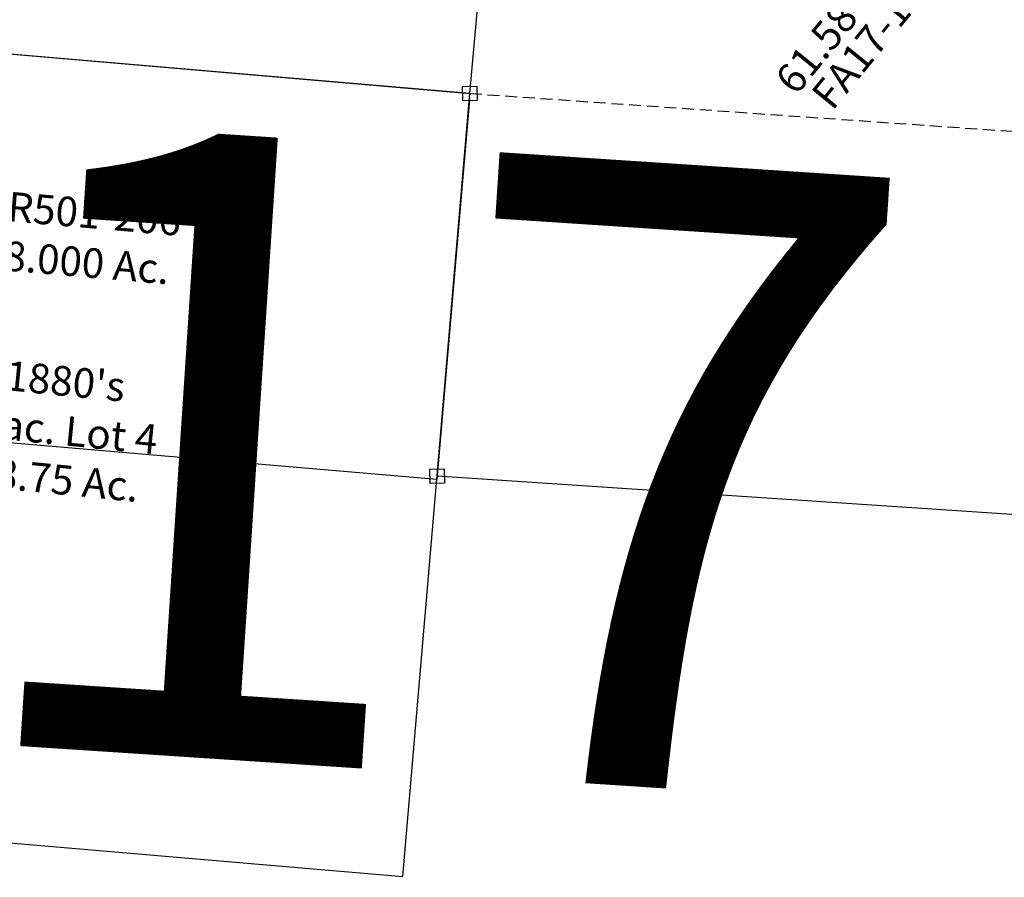
# Model space of a CAD drawing. Units: feet. Extents: x 1965657 to 2007728, y 538576 to 576360.
# Drawn here: x 1973969 to 1975635, y 557515 to 558966 of the extents above; entities that cross this region are included whole.
import ezdxf
from ezdxf.enums import TextEntityAlignment as Align

# ---------------------------------------------------------------- set-up
doc = ezdxf.new("R2010")
doc.units = ezdxf.units.FT
doc.header["$MEASUREMENT"] = 0
doc.linetypes.add('DASHED', pattern=[0.75, 0.5, -0.25])
for name, color, linetype in [("1880's", 4, 'CONTINUOUS'), ('DEED', 30, 'CONTINUOUS'), ('SURVEY', 2, 'CONTINUOUS')]:
    doc.layers.add(name, color=color, linetype=linetype)
doc.layers.add('SEC NUMBER', color=3, linetype='CONTINUOUS', plot=False)
doc.styles.get("Standard").update_dxf_attribs({"font": 'romans.shx', "height": 400})

# ---------------------------------------------------------------- blocks, each defined once
blk = doc.blocks.new('FALLSFAA$C079A5A50')
at = {"layer": 'SURVEY', "color": 2}
for p, q in [((69.8, 646.3), (218.7, 1962.7)), ((57.8, 658.3), (81.8, 658.3)), ((57.8, 634.3), (57.8, 658.3)), ((81.8, 658.3), (81.8, 634.3)), ((0, 0), (69.8, 646.3)), ((81.8, 634.3), (57.8, 634.3)), ((-12, 12), (12, 12)), ((-12, -12), (-12, 12)), ((1360.9, -121.1), (0, 0)), ((12, 12), (12, -12)), ((12, -12), (-12, -12))]:
    blk.add_line(p, q, dxfattribs=at)
at = {"layer": 'SURVEY', "color": 2, "linetype": 'DASHED', "ltscale": 40}
blk.add_line((69.8, 646.3), (1426.3, 521.2), dxfattribs=at)
at = {"layer": 'SURVEY', "color": 2}
blk.add_text('61.584 Ac.', height=50, rotation=49.6173, dxfattribs=at).set_placement((724.6, 750.3), align=Align.CENTER)
at = {"layer": 'SURVEY', "color": 1, "ltscale": 10, "insert": (762.6, 725), "char_height": 50, "width": 147.619, "attachment_point": 5, "rotation": 49.6173}
blk.add_mtext('FA17-146', dxfattribs=at)
blk = doc.blocks.new('A$C0130a86f')
at = {"layer": 'DEED'}
blk.add_lwpolyline([(1332.5, 645.5), (1332.5, 0), (0, 0), (0, 341.2), (523.3, 655.7), (1332.5, 655.7)], dxfattribs=at)
at = {"layer": 'DEED', "insert": (692, 356.9), "char_height": 50, "attachment_point": 5}
blk.add_mtext_dynamic_manual_height_columns('OR501-206\\P18.000 Ac.', width=468.922, gutter_width=25, heights=[0], dxfattribs=at)
blk = doc.blocks.new('A$Cc6bf22b3')
at = {"layer": "1880's", "linetype": 'Continuous', "ltscale": 10}
blk.add_lwpolyline([(70.7, 1010.6), (0, 0), (1325.5, -92.7), (1418.3, 1234), (619.3, 1289.8), (75.4, 1012.7)], dxfattribs=at)
at = {"layer": "1880's", "ltscale": 40, "insert": (735.1, 653.5), "char_height": 50, "attachment_point": 5, "rotation": 355.2706}
blk.add_mtext_dynamic_manual_height_columns("1880's\\PFrac. Lot 4\\P38.75 Ac.", width=794.259, gutter_width=2000, heights=[0], dxfattribs=at)

msp = doc.modelspace()

# ---------------------------------------------------------------- block references
at = {"layer": "1880's", "linetype": 'Continuous', "ltscale": 40, "rotation": 359.1096375373185}
msp.add_blockref('A$Cc6bf22b3', (1973293.7, 557629.5), dxfattribs=at)
at = {"layer": 'DEED', "ltscale": 40, "rotation": 355.1027021981407}
msp.add_blockref('A$C0130a86f', (1973347.4, 558301.8), dxfattribs=at)
at = {"layer": 'SURVEY', "ltscale": 10, "rotation": 1.276304204270782}
msp.add_blockref('FALLSFAA$C079A5A50', (1974675.6, 558193.6), dxfattribs=at)

# ---------------------------------------------------------------- texts
at = {"layer": 'SEC NUMBER', "color": 254}
msp.add_text('17', height=1056, rotation=356.2415, dxfattribs=at).set_placement((1973843.8, 557745.2))

doc.saveas('drawing.dxf')
